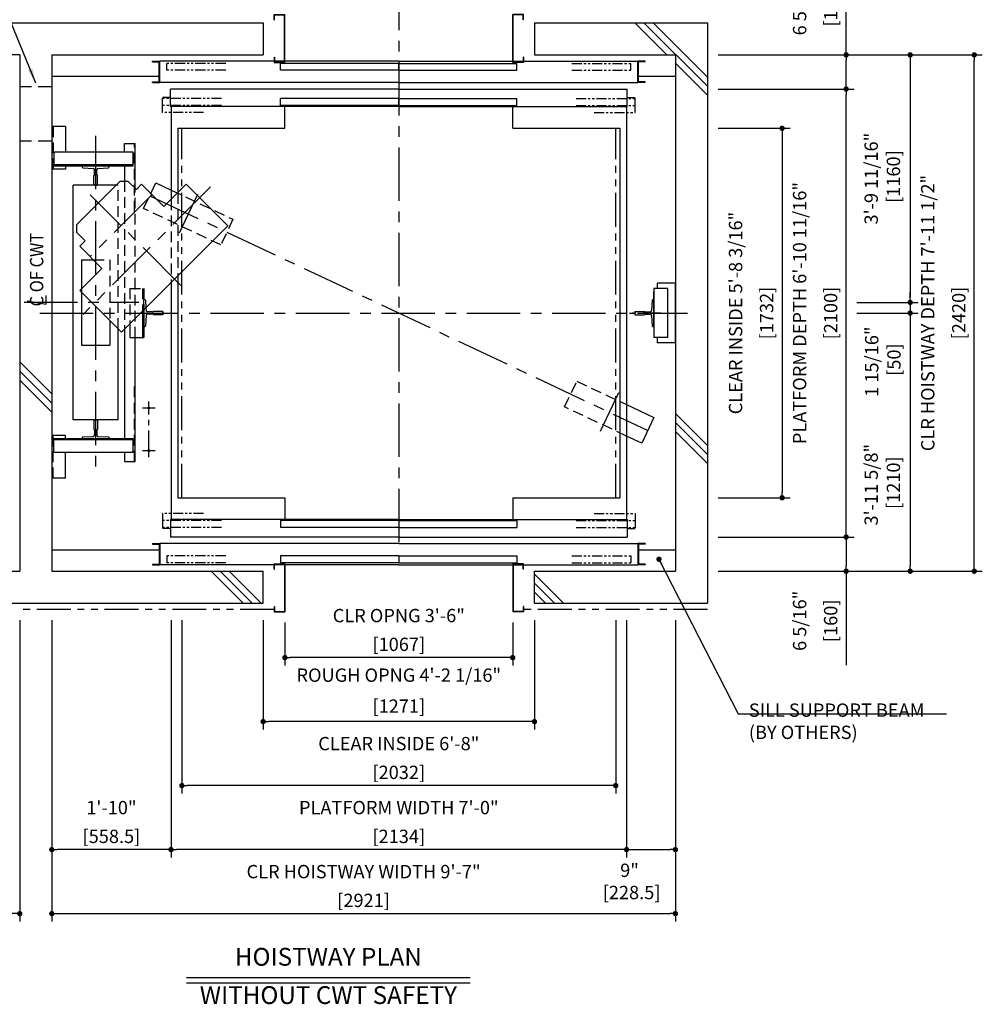
# Model space of a CAD drawing. Units: millimetres. Extents: x 0 to 21000, y 0 to 15000.
# Drawn here: x 4354 to 8863, y 7620 to 12235 of the extents above; entities that cross this region are included whole.
import ezdxf
from ezdxf.enums import TextEntityAlignment as Align

# ---------------------------------------------------------------- set-up
doc = ezdxf.new("R2010")
doc.units = ezdxf.units.MM
doc.header["$LTSCALE"] = 100
for name, pattern in [('CENTER1', [8, 5, -1, 1, -1]), ('CENTERX2', [4, 2.5, -0.5, 0.5, -0.5]), ('DASHDOT', [1, 0.5, -0.25, 0, -0.25]), ('DASHED', [0.75, 0.5, -0.25]), ('DASHED2', [9.525, 6.35, -3.175]), ('DIVIDE', [1.25, 0.5, -0.25, 0, -0.25, 0, -0.25]), ('PHANTOM2', [31.75, 15.875, -3.175, 3.175, -3.175, 3.175, -3.175])]:
    doc.linetypes.add(name, pattern=pattern)
doc.layers.get('0').update_dxf_attribs({"color": 3})
for name, color, linetype in [('BUILDING', 3, 'Continuous'), ('C', 7, 'CENTERX2'), ('CAR', 6, 'Continuous'), ('CENTER-LINE', 7, 'CENTERX2'), ('CWT', 1, 'Continuous'), ('DIM', 2, 'Continuous'), ('DOOR', 7, 'Continuous'), ('OTHERS', 4, 'Continuous'), ('TRACTION-MACHINE', 2, 'Continuous'), ('W-DASHED-LINE', 111, 'PHANTOM2')]:
    doc.layers.add(name, color=color, linetype=linetype)
doc.styles.get("Standard").update_dxf_attribs({"font": 'romans.shx', "bigfont": 'bigfont.shx'})
doc.dimstyles.new('1-40INCH', dxfattribs={"dimscale": 20, "dimtxt": 2.5, "dimasz": 3.5, "dimexe": 1.5, "dimexo": 2, "dimgap": 1, "dimtad": 3, "dimdec": 4, "dimlfac": 0.03937, "dimzin": 3, "dimdsep": 46, "dimlunit": 4, "dimtxsty": 'Standard', "dimcen": 0.09, "dimclrd": 256, "dimclre": 256, "dimclrt": 256, "dimadec": 0, "dimazin": 2, "dimtfac": 1, "dimtdec": 4, "dimtmove": 0, "dimatfit": 3, "dimfxl": 0, "dimfrac": 2, "dimtolj": 1, "dimtzin": 0, "dimarcsym": 0})
doc.dimstyles.new('1-50IN', dxfattribs={"dimscale": 25, "dimtxt": 2.5, "dimasz": 1, "dimexe": 1.5, "dimexo": 2, "dimgap": 1, "dimtad": 3, "dimdsep": 46, "dimtxsty": 'Standard', "dimblk1": 'DOT', "dimblk2": 'DOT', "dimsah": 1, "dimcen": 0.09, "dimclrd": 256, "dimclre": 256, "dimclrt": 256, "dimadec": 0, "dimazin": 0, "dimtfac": 1, "dimtmove": 0, "dimatfit": 3, "dimldrblk": 'DOT', "dimfxl": 0, "dimtolj": 1, "dimtzin": 0, "dimarcsym": 0})
doc.dimstyles.new('1-50IN INCH', dxfattribs={"dimscale": 25, "dimtxt": 2.5, "dimasz": 1, "dimexe": 1.5, "dimexo": 2, "dimgap": 1, "dimtad": 3, "dimdec": 4, "dimlfac": 0.03937, "dimzin": 3, "dimdsep": 46, "dimlunit": 4, "dimtxsty": 'Standard', "dimblk1": 'DOT', "dimblk2": 'DOT', "dimsah": 1, "dimcen": 0.09, "dimclrd": 256, "dimclre": 256, "dimclrt": 256, "dimadec": 0, "dimazin": 2, "dimtfac": 1, "dimtdec": 4, "dimtmove": 0, "dimatfit": 3, "dimldrblk": 'DOT', "dimfxl": 0, "dimfrac": 2, "dimtolj": 1, "dimtzin": 0, "dimarcsym": 0})
doc.dimstyles.new('1-50IN INCH1-2', dxfattribs={"dimscale": 25, "dimtxt": 2.5, "dimasz": 1, "dimexe": 1.5, "dimexo": 2, "dimgap": 1, "dimtad": 3, "dimdec": 1, "dimlfac": 0.03937, "dimzin": 3, "dimdsep": 46, "dimlunit": 4, "dimtxsty": 'Standard', "dimblk1": 'DOT', "dimblk2": 'DOT', "dimsah": 1, "dimcen": 0.09, "dimclrd": 256, "dimclre": 256, "dimclrt": 256, "dimadec": 0, "dimazin": 2, "dimtfac": 1, "dimtdec": 1, "dimtmove": 0, "dimatfit": 3, "dimldrblk": 'DOT', "dimfxl": 0, "dimfrac": 2, "dimtolj": 1, "dimtzin": 0, "dimarcsym": 0})

# ---------------------------------------------------------------- blocks, each defined once
blk = doc.blocks.new('_DOT')
at = {"color": 0, "linetype": 'ByBlock'}
blk.add_line((-0.5, 0), (-1, 0), dxfattribs=at)
at = {"color": 0, "linetype": 'ByBlock', "const_width": 0.5}
blk.add_lwpolyline([(-0.25, 0, 1), (0.25, 0, 1)], format="xyb", close=True, dxfattribs=at)
blk = doc.blocks.new('*D33')
at = {"layer": 'DEFPOINTS', "color": 0}
for p in [(4504.5, 9470), (5063, 9470), (4504.5, 8345)]:
    blk.add_point(p, dxfattribs=at)
at = {"layer": 'DIM', "lineweight": -2}
for p, q in [((4504.5, 9420), (4504.5, 8307.5)), ((5063, 9420), (5063, 8307.5)), ((5038, 8345), (4529.5, 8345))]:
    blk.add_line(p, q, dxfattribs=at)
at = {"layer": 'DIM', "lineweight": -2, "xscale": 25, "yscale": 25, "zscale": 25, "rotation": 180}
blk.add_blockref('_DOT', (4504.5, 8345), dxfattribs=at)
at = {"layer": 'DIM', "lineweight": -2, "xscale": 25, "yscale": 25, "zscale": 25}
blk.add_blockref('_DOT', (5063, 8345), dxfattribs=at)
at = {"layer": 'DIM', "char_height": 62.5, "attachment_point": 5}
for s, insert in [('\\A1;1\'-10"', (4783.8, 8542)), ('\\A1;[558.5]', (4783.8, 8407.2))]:
    blk.add_mtext(s, dxfattribs=dict(at, insert=insert))
blk = doc.blocks.new('*D34')
at = {"layer": 'DEFPOINTS', "color": 0}
for p in [(4504.5, 9470), (7425.5, 9470), (7425.5, 8045)]:
    blk.add_point(p, dxfattribs=at)
at = {"layer": 'DIM', "lineweight": -2}
for p, q in [((4504.5, 9420), (4504.5, 8007.5)), ((7425.5, 9420), (7425.5, 8007.5)), ((4529.5, 8045), (7400.5, 8045))]:
    blk.add_line(p, q, dxfattribs=at)
at = {"layer": 'DIM', "lineweight": -2, "xscale": 25, "yscale": 25, "zscale": 25, "rotation": 180}
blk.add_blockref('_DOT', (4504.5, 8045), dxfattribs=at)
at = {"layer": 'DIM', "lineweight": -2, "xscale": 25, "yscale": 25, "zscale": 25}
blk.add_blockref('_DOT', (7425.5, 8045), dxfattribs=at)
at = {"layer": 'DIM', "char_height": 62.5, "attachment_point": 5}
for s, insert in [('\\A1;CLR HOISTWAY WIDTH 9\'-7"', (5965, 8242)), ('\\A1;[2921]', (5965, 8107.2))]:
    blk.add_mtext(s, dxfattribs=dict(at, insert=insert))
blk = doc.blocks.new('*D35')
at = {"layer": 'DEFPOINTS', "color": 0}
for p in [(7197, 9470), (7425.5, 9470), (7425.5, 8345)]:
    blk.add_point(p, dxfattribs=at)
at = {"layer": 'DIM', "lineweight": -2}
for p, q in [((7197, 9420), (7197, 8307.5)), ((7425.5, 9420), (7425.5, 8307.5)), ((7222, 8345), (7400.5, 8345))]:
    blk.add_line(p, q, dxfattribs=at)
at = {"layer": 'DIM', "lineweight": -2, "xscale": 25, "yscale": 25, "zscale": 25, "rotation": 180}
blk.add_blockref('_DOT', (7197, 8345), dxfattribs=at)
at = {"layer": 'DIM', "lineweight": -2, "xscale": 25, "yscale": 25, "zscale": 25}
blk.add_blockref('_DOT', (7425.5, 8345), dxfattribs=at)
at = {"layer": 'DIM', "insert": (7210.8, 8196.1), "char_height": 62.5, "attachment_point": 5}
blk.add_mtext('\\A1;9"\\P [228.5]', dxfattribs=at)
blk = doc.blocks.new('*D36')
at = {"layer": 'DEFPOINTS', "color": 0}
for p in [(7575.5, 9810), (7575.5, 9650), (8225.5, 9650)]:
    blk.add_point(p, dxfattribs=at)
at = {"layer": 'DIM', "lineweight": -2}
for p, q in [((7625.5, 9810), (8263, 9810)), ((8225.5, 9785), (8225.5, 9675)), ((7625.5, 9650), (8263, 9650)), ((8225.5, 9650), (8225.5, 9210.1))]:
    blk.add_line(p, q, dxfattribs=at)
at = {"layer": 'DIM', "lineweight": -2, "xscale": 25, "yscale": 25, "zscale": 25}
for p, rotation in [((8225.5, 9810), 90), ((8225.5, 9650), 270)]:
    blk.add_blockref('_DOT', p, dxfattribs=dict(at, rotation=rotation))
at = {"layer": 'DIM', "char_height": 62.5, "attachment_point": 5, "rotation": 90}
for s, insert in [('\\A1;6 5/16"', (8007.6, 9417.5)), ('\\A1;[160]', (8152.9, 9417.5))]:
    blk.add_mtext(s, dxfattribs=dict(at, insert=insert))
blk = doc.blocks.new('*D37')
at = {"layer": 'DEFPOINTS', "color": 0}
for p in [(7575.5, 12070), (8825.7, 12070), (7575.5, 9650)]:
    blk.add_point(p, dxfattribs=at)
at = {"layer": 'DIM', "lineweight": -2}
for p, q in [((7625.5, 12070), (8863.2, 12070)), ((8825.7, 9675), (8825.7, 12045)), ((7625.5, 9650), (8863.2, 9650))]:
    blk.add_line(p, q, dxfattribs=at)
at = {"layer": 'DIM', "lineweight": -2, "xscale": 25, "yscale": 25, "zscale": 25}
for p, rotation in [((8825.7, 12070), 90), ((8825.7, 9650), 270)]:
    blk.add_blockref('_DOT', p, dxfattribs=dict(at, rotation=rotation))
at = {"layer": 'DIM', "char_height": 62.5, "attachment_point": 5, "rotation": 90}
for s, insert in [('\\A1;CLR HOISTWAY DEPTH 7\'-11 1/2"', (8607.9, 10860)), ('\\A1;[2420]', (8753.1, 10860))]:
    blk.add_mtext(s, dxfattribs=dict(at, insert=insert))
blk = doc.blocks.new('*D39')
at = {"layer": 'DEFPOINTS', "color": 0}
for p in [(2830.5, 9500), (4354.5, 9470), (2830.5, 8045)]:
    blk.add_point(p, dxfattribs=at)
at = {"layer": 'DIM', "lineweight": -2}
for p, q in [((2830.5, 9450), (2830.5, 8007.5)), ((4354.5, 9420), (4354.5, 8007.5)), ((4329.5, 8045), (2855.5, 8045))]:
    blk.add_line(p, q, dxfattribs=at)
at = {"layer": 'DIM', "lineweight": -2, "xscale": 25, "yscale": 25, "zscale": 25, "rotation": 180}
blk.add_blockref('_DOT', (2830.5, 8045), dxfattribs=at)
at = {"layer": 'DIM', "lineweight": -2, "xscale": 25, "yscale": 25, "zscale": 25}
blk.add_blockref('_DOT', (4354.5, 8045), dxfattribs=at)
at = {"layer": 'DIM', "char_height": 62.5, "attachment_point": 5}
for s, insert in [('\\A1;CONTROL ROOM WIDTH 5\'-0"', (3592.5, 8242)), ('\\A1;[1524]', (3592.5, 8107.2))]:
    blk.add_mtext(s, dxfattribs=dict(at, insert=insert))
blk = doc.blocks.new('*U11')
at = {"layer": 'CAR', "linetype": 'Continuous', "ltscale": 0.5}
for p, q in [((-533.5, -82), (-1066, -82)), ((533.5, -82), (1066, -82))]:
    blk.add_line(p, q, dxfattribs=at)
at = {"layer": 'DOOR'}
for p, q in [((0, 0), (-1069.5, 0)), ((-1069.5, 0), (-1069.5, -82)), ((0, 0), (1069.5, 0)), ((1069.5, 0), (1069.5, -82)), ((0, -5), (-553.5, -5)), ((-553.5, -5), (-553.5, -37)), ((0, -37), (-553.5, -37)), ((0, -5), (553.5, -5)), ((0, -5), (0, -37)), ((0, -37), (553.5, -37)), ((553.5, -5), (553.5, -37)), ((0, -82), (-1069.5, -82)), ((0, -82), (1069.5, -82)), ((-1154.5, -112), (-1154.5, -115.2)), ((-1154.5, -112), (-1119.5, -112)), ((-1154.5, -115.2), (-1122.7, -115.2)), ((-1122.7, -115.2), (-1122.7, -208.8)), ((-1119.5, -112), (-1119.5, -212)), ((0, -112), (-1119.5, -112)), ((0, -112), (1119.5, -112)), ((1119.5, -112), (1119.5, -212)), ((1154.5, -112), (1119.5, -112)), ((1122.7, -115.2), (1122.7, -208.8)), ((1154.5, -115.2), (1122.7, -115.2)), ((1154.5, -112), (1154.5, -115.2)), ((0, -170), (-553.5, -170)), ((-553.5, -170), (-553.5, -202)), ((0, -170), (553.5, -170)), ((0, -170), (0, -202)), ((553.5, -170), (553.5, -202)), ((-1154.5, -208.8), (-1154.5, -212)), ((-1154.5, -208.8), (-1122.7, -208.8)), ((-1154.5, -212), (-1119.5, -212)), ((-584.5, -212), (-1119.5, -212)), ((-535.1, -212), (-582.9, -212)), ((0, -202), (-553.5, -202)), ((0, -212), (-533.5, -212)), ((0, -202), (553.5, -202)), ((0, -212), (533.5, -212)), ((535.1, -212), (582.9, -212)), ((584.5, -212), (1119.5, -212)), ((1154.5, -212), (1119.5, -212)), ((1154.5, -208.8), (1122.7, -208.8)), ((1154.5, -208.8), (1154.5, -212))]:
    blk.add_line(p, q, dxfattribs=at)
at = {"layer": 'OTHERS'}
for p, q in [((-584.5, -207), (-533.5, -207)), ((-584.5, -232), (-584.5, -207)), ((-582.9, -208.6), (-535.1, -208.6)), ((-582.9, -232), (-582.9, -208.6)), ((-535.1, -208.6), (-535.1, -430.4)), ((-533.5, -207), (-533.5, -432)), ((584.5, -207), (533.5, -207)), ((533.5, -207), (533.5, -432)), ((582.9, -208.6), (535.1, -208.6)), ((535.1, -208.6), (535.1, -430.4)), ((582.9, -232), (582.9, -208.6)), ((584.5, -232), (584.5, -207)), ((-584.5, -232), (-582.9, -232)), ((584.5, -232), (582.9, -232)), ((-584.5, -407), (-584.5, -432)), ((-584.5, -407), (-582.9, -407)), ((-582.9, -407), (-582.9, -430.4)), ((582.9, -407), (582.9, -430.4)), ((584.5, -407), (582.9, -407)), ((584.5, -407), (584.5, -432)), ((-584.5, -432), (-533.5, -432)), ((-582.9, -430.4), (-535.1, -430.4)), ((584.5, -432), (533.5, -432)), ((582.9, -430.4), (535.1, -430.4))]:
    blk.add_line(p, q, dxfattribs=at)
at = {"layer": 'W-DASHED-LINE', "ltscale": 0.03}
for p, q in [((-1107, 28), (-1107, -42)), ((-914.65, 28), (-1107, 28)), ((914.65, 28), (1107, 28)), ((1107, 28), (1107, -42)), ((-830.25, -5), (-1107, -5)), ((-1107, -5), (-1107, -37)), ((-830.25, -37), (-1107, -37)), ((-1069.5, -42), (-1107, -42)), ((830.25, -5), (1107, -5)), ((830.25, -37), (1107, -37)), ((1069.5, -42), (1107, -42)), ((1107, -5), (1107, -37)), ((-810.25, -170), (-1087, -170)), ((-1087, -170), (-1087, -202)), ((810.25, -170), (1087, -170)), ((1087, -170), (1087, -202)), ((-810.25, -202), (-1087, -202)), ((810.25, -202), (1087, -202))]:
    blk.add_line(p, q, dxfattribs=at)
blk = doc.blocks.new('*D42')
at = {"layer": 'DEFPOINTS', "color": 0}
for p in [(7575.5, 11726), (7575.5, 9994), (7925.5, 9994)]:
    blk.add_point(p, dxfattribs=at)
at = {"layer": 'DIM', "lineweight": -2}
for p, q in [((7625.5, 11726), (7963, 11726)), ((7925.5, 11701), (7925.5, 10019)), ((7625.5, 9994), (7963, 9994))]:
    blk.add_line(p, q, dxfattribs=at)
at = {"layer": 'DIM', "lineweight": -2, "xscale": 25, "yscale": 25, "zscale": 25}
for p, rotation in [((7925.5, 11726), 90), ((7925.5, 9994), 270)]:
    blk.add_blockref('_DOT', p, dxfattribs=dict(at, rotation=rotation))
at = {"layer": 'DIM', "char_height": 62.5, "attachment_point": 5, "rotation": 90}
for s, insert in [('\\A1;CLEAR INSIDE 5\'-8 3/16"', (7707.6, 10860)), ('\\A1;[1732]', (7852.9, 10860))]:
    blk.add_mtext(s, dxfattribs=dict(at, insert=insert))
blk = doc.blocks.new('*D43')
at = {"layer": 'DEFPOINTS', "color": 0}
for p in [(7575.5, 11910), (8225.5, 11910), (7575.5, 9810)]:
    blk.add_point(p, dxfattribs=at)
at = {"layer": 'DIM', "lineweight": -2}
for p, q in [((7625.5, 11910), (8263, 11910)), ((8225.5, 9835), (8225.5, 11885)), ((7625.5, 9810), (8263, 9810))]:
    blk.add_line(p, q, dxfattribs=at)
at = {"layer": 'DIM', "lineweight": -2, "xscale": 25, "yscale": 25, "zscale": 25}
for p, rotation in [((8225.5, 11910), 90), ((8225.5, 9810), 270)]:
    blk.add_blockref('_DOT', p, dxfattribs=dict(at, rotation=rotation))
at = {"layer": 'DIM', "char_height": 62.5, "attachment_point": 5, "rotation": 90}
for s, insert in [('\\A1;PLATFORM DEPTH 6\'-10 11/16"', (8007.6, 10860)), ('\\A1;[2100]', (8152.9, 10860))]:
    blk.add_mtext(s, dxfattribs=dict(at, insert=insert))
blk = doc.blocks.new('*D44')
at = {"layer": 'DEFPOINTS', "color": 0}
for p in [(5114, 9470), (7146, 9470), (5114, 8645)]:
    blk.add_point(p, dxfattribs=at)
at = {"layer": 'DIM', "lineweight": -2}
for p, q in [((5114, 9420), (5114, 8607.5)), ((7146, 9420), (7146, 8607.5)), ((7121, 8645), (5139, 8645))]:
    blk.add_line(p, q, dxfattribs=at)
at = {"layer": 'DIM', "lineweight": -2, "xscale": 25, "yscale": 25, "zscale": 25, "rotation": 180}
blk.add_blockref('_DOT', (5114, 8645), dxfattribs=at)
at = {"layer": 'DIM', "lineweight": -2, "xscale": 25, "yscale": 25, "zscale": 25}
blk.add_blockref('_DOT', (7146, 8645), dxfattribs=at)
at = {"layer": 'DIM', "char_height": 62.5, "attachment_point": 5}
for s, insert in [('\\A1;CLEAR INSIDE 6\'-8"', (6130, 8842)), ('\\A1;[2032]', (6130, 8707.2))]:
    blk.add_mtext(s, dxfattribs=dict(at, insert=insert))
blk = doc.blocks.new('*D45')
at = {"layer": 'DEFPOINTS', "color": 0}
for p in [(5063, 9470), (7197, 9470), (5063, 8345)]:
    blk.add_point(p, dxfattribs=at)
at = {"layer": 'DIM', "lineweight": -2}
for p, q in [((5063, 9420), (5063, 8307.5)), ((7197, 9420), (7197, 8307.5)), ((7172, 8345), (5088, 8345))]:
    blk.add_line(p, q, dxfattribs=at)
at = {"layer": 'DIM', "lineweight": -2, "xscale": 25, "yscale": 25, "zscale": 25, "rotation": 180}
blk.add_blockref('_DOT', (5063, 8345), dxfattribs=at)
at = {"layer": 'DIM', "lineweight": -2, "xscale": 25, "yscale": 25, "zscale": 25}
blk.add_blockref('_DOT', (7197, 8345), dxfattribs=at)
at = {"layer": 'DIM', "char_height": 62.5, "attachment_point": 5}
for s, insert in [('\\A1;PLATFORM WIDTH 7\'-0"', (6130, 8542)), ('\\A1;[2134]', (6130, 8407.2))]:
    blk.add_mtext(s, dxfattribs=dict(at, insert=insert))
blk = doc.blocks.new('*D46')
at = {"layer": 'DEFPOINTS', "color": 0}
for p in [(5596.5, 9460), (6663.5, 9460), (5596.5, 9245)]:
    blk.add_point(p, dxfattribs=at)
at = {"layer": 'DIM', "lineweight": -2}
for p, q in [((5596.5, 9410), (5596.5, 9207.5)), ((6663.5, 9410), (6663.5, 9207.5)), ((6638.5, 9245), (5621.5, 9245))]:
    blk.add_line(p, q, dxfattribs=at)
at = {"layer": 'DIM', "lineweight": -2, "xscale": 25, "yscale": 25, "zscale": 25, "rotation": 180}
blk.add_blockref('_DOT', (5596.5, 9245), dxfattribs=at)
at = {"layer": 'DIM', "lineweight": -2, "xscale": 25, "yscale": 25, "zscale": 25}
blk.add_blockref('_DOT', (6663.5, 9245), dxfattribs=at)
at = {"layer": 'DIM', "char_height": 62.5, "attachment_point": 5}
for s, insert in [('\\A1;CLR OPNG 3\'-6"', (6130, 9442)), ('\\A1;[1067]', (6130, 9307.2))]:
    blk.add_mtext(s, dxfattribs=dict(at, insert=insert))
blk = doc.blocks.new('*D47')
at = {"layer": 'DEFPOINTS', "color": 0}
for p in [(5494.5, 9470), (6765.5, 9470), (5494.5, 8945)]:
    blk.add_point(p, dxfattribs=at)
at = {"layer": 'DIM', "lineweight": -2}
for p, q in [((5494.5, 9420), (5494.5, 8907.5)), ((6765.5, 9420), (6765.5, 8907.5)), ((6740.5, 8945), (5519.5, 8945))]:
    blk.add_line(p, q, dxfattribs=at)
at = {"layer": 'DIM', "lineweight": -2, "xscale": 25, "yscale": 25, "zscale": 25, "rotation": 180}
blk.add_blockref('_DOT', (5494.5, 8945), dxfattribs=at)
at = {"layer": 'DIM', "lineweight": -2, "xscale": 25, "yscale": 25, "zscale": 25}
blk.add_blockref('_DOT', (6765.5, 8945), dxfattribs=at)
at = {"layer": 'DIM', "char_height": 62.5, "attachment_point": 5}
for s, insert in [('\\A1;ROUGH OPNG 4\'-2 1/16"', (6130, 9162.8)), ('\\A1;[1271]', (6130, 9017.6))]:
    blk.add_mtext(s, dxfattribs=dict(at, insert=insert))
blk = doc.blocks.new('A$C1D493A51')
at = {"layer": 'TRACTION-MACHINE', "linetype": 'Continuous'}
for p, q in [((0, 497.8), (195.2, 693)), ((299.1, 589), (195.2, 693)), ((299.1, 589), (403.1, 693)), ((403.1, 693), (427.8, 668.2)), ((427.8, 668.2), (468.1, 708.5)), ((503.5, 708.5), (468.1, 708.5)), ((708.5, 503.5), (503.5, 708.5)), ((0, 497.8), (497.8, 0)), ((668.2, 427.8), (708.5, 468.1)), ((708.5, 503.5), (708.5, 468.1)), ((668.2, 427.8), (693, 403.1)), ((589, 299.1), (693, 403.1)), ((693, 195.2), (589, 299.1)), ((693, 195.2), (497.8, 0))]:
    blk.add_line(p, q, dxfattribs=at)
at = {"layer": 'TRACTION-MACHINE', "linetype": 'CENTER1', "ltscale": 0.5}
for p, q in [((79.9, 680.9), (677.8, 83.1)), ((219.4, 219.4), (644.1, 644.1)), ((354.6, 644.5), (644.5, 354.6))]:
    blk.add_line(p, q, dxfattribs=at)
blk = doc.blocks.new('*D48')
at = {"layer": 'DEFPOINTS', "color": 0}
for p in [(7575.5, 12070), (8225.5, 12070), (7575.5, 11910)]:
    blk.add_point(p, dxfattribs=at)
at = {"layer": 'DIM', "lineweight": -2}
for p, q in [((8225.5, 12070), (8225.5, 12509.8)), ((7625.5, 12070), (8263, 12070)), ((8225.5, 11935), (8225.5, 12045)), ((7625.5, 11910), (8263, 11910))]:
    blk.add_line(p, q, dxfattribs=at)
at = {"layer": 'DIM', "lineweight": -2, "xscale": 25, "yscale": 25, "zscale": 25}
for p, rotation in [((8225.5, 12070), 90), ((8225.5, 11910), 270)]:
    blk.add_blockref('_DOT', p, dxfattribs=dict(at, rotation=rotation))
at = {"layer": 'DIM', "char_height": 62.5, "attachment_point": 5, "rotation": 90}
for s, insert in [('\\A1;6 5/16"', (8007.6, 12302.4)), ('\\A1;[160]', (8152.9, 12302.4))]:
    blk.add_mtext(s, dxfattribs=dict(at, insert=insert))
blk = doc.blocks.new('*D54')
at = {"layer": 'DEFPOINTS', "color": 0}
for p in [(7575.5, 12070), (8225.5, 10910), (8525.5, 10910)]:
    blk.add_point(p, dxfattribs=at)
at = {"layer": 'DIM', "lineweight": -2}
for p, q in [((7625.5, 12070), (8563, 12070)), ((8525.5, 12045), (8525.5, 10935)), ((8275.5, 10910), (8563, 10910))]:
    blk.add_line(p, q, dxfattribs=at)
at = {"layer": 'DIM', "lineweight": -2, "xscale": 25, "yscale": 25, "zscale": 25}
for p, rotation in [((8525.5, 12070), 90), ((8525.5, 10910), 270)]:
    blk.add_blockref('_DOT', p, dxfattribs=dict(at, rotation=rotation))
at = {"layer": 'DIM', "insert": (8394.8, 11490), "char_height": 62.5, "attachment_point": 5, "rotation": 90}
blk.add_mtext('\\A1;3\'-9 11/16"\\P [1160]', dxfattribs=at)
blk = doc.blocks.new('*D55')
at = {"layer": 'DEFPOINTS', "color": 0}
for p in [(8225.5, 10910), (8225.5, 10860), (8525.5, 10860)]:
    blk.add_point(p, dxfattribs=at)
at = {"layer": 'DIM', "lineweight": -2}
for p, q in [((8525.5, 10935), (8525.5, 10960)), ((8275.5, 10910), (8563, 10910)), ((8525.5, 10910), (8525.5, 10860)), ((8275.5, 10860), (8563, 10860)), ((8525.5, 10835), (8525.5, 10810))]:
    blk.add_line(p, q, dxfattribs=at)
at = {"layer": 'DIM', "lineweight": -2, "xscale": 25, "yscale": 25, "zscale": 25}
for p, rotation in [((8525.5, 10910), 270), ((8525.5, 10860), 90)]:
    blk.add_blockref('_DOT', p, dxfattribs=dict(at, rotation=rotation))
at = {"layer": 'DIM', "insert": (8397.3, 10632.3), "char_height": 62.5, "attachment_point": 5, "rotation": 90}
blk.add_mtext('\\A1;1 15/16"\\P [50]', dxfattribs=at)
blk = doc.blocks.new('*D56')
at = {"layer": 'DEFPOINTS', "color": 0}
for p in [(8225.5, 10860), (7575.5, 9650), (8525.5, 9650)]:
    blk.add_point(p, dxfattribs=at)
at = {"layer": 'DIM', "lineweight": -2}
for p, q in [((8275.5, 10860), (8563, 10860)), ((8525.5, 10835), (8525.5, 9675)), ((7625.5, 9650), (8563, 9650))]:
    blk.add_line(p, q, dxfattribs=at)
at = {"layer": 'DIM', "lineweight": -2, "xscale": 25, "yscale": 25, "zscale": 25}
for p, rotation in [((8525.5, 10860), 90), ((8525.5, 9650), 270)]:
    blk.add_blockref('_DOT', p, dxfattribs=dict(at, rotation=rotation))
at = {"layer": 'DIM', "insert": (8394.8, 10055.4), "char_height": 62.5, "attachment_point": 5, "rotation": 90}
blk.add_mtext('\\A1;3\'-11 5/8"\\P [1210]', dxfattribs=at)

msp = doc.modelspace()

# ---------------------------------------------------------------- linework, layer by layer
at = {"layer": 'BUILDING', "linetype": 'Continuous', "ltscale": 0.5}
for p, q in [((2680.5, 12219.95702), (5494.5, 12219.95702)), ((6765.5, 12219.95702), (7575.5, 12219.95702)), ((4504.5, 12069.95702), (5494.5, 12069.95702)), ((6765.5, 12069.95702), (7425.5, 12069.95702)), ((4504.5, 11969.95702), (5007.3, 11969.95702)), ((7252.7, 11969.95702), (7425.5, 11969.95702)), ((4504.5, 9749.95702), (5007.3, 9749.95702)), ((7252.7, 9749.95702), (7425.5, 9749.95702)), ((4254.5, 9649.95702), (4354.5, 9649.95702)), ((4504.5, 9649.95702), (5494.5, 9649.95702)), ((6765.5, 9649.95702), (7425.5, 9649.95702)), ((4254.5, 9499.95702), (5494.5, 9499.95702)), ((6765.5, 9499.95702), (7575.5, 9499.95702))]:
    msp.add_line(p, q, dxfattribs=at)
at = {"layer": 'BUILDING', "color": 3, "linetype": 'Continuous'}
for p, q in [((5494.5, 12219.95702), (5494.5, 12069.95702)), ((6765.5, 12219.95702), (6765.5, 12069.95702)), ((7575.5, 12219.95702), (7575.5, 9499.95702)), ((4354.5, 12069.95702), (2830.5, 12069.95702)), ((4354.5, 12069.95702), (4354.5, 9649.95702)), ((4504.5, 12069.95702), (4504.5, 9649.95702)), ((7425.5, 12069.95702), (7425.5, 9649.95702)), ((5494.5, 9499.95702), (5494.5, 9649.95702)), ((6765.5, 9499.95702), (6765.5, 9649.95702))]:
    msp.add_line(p, q, dxfattribs=at)
at = {"layer": 'BUILDING'}
for p, q in [((7385.9876, 12069.95702), (7235.9876, 12219.95702)), ((7575.5, 11922.87103), (7278.41401, 12219.95702)), ((7575.5, 11965.29744), (7320.84042, 12219.95702)), ((7575.5, 11880.44463), (7425.5, 12030.44463)), ((4504.5, 10480.65675), (4354.5, 10630.65675)), ((4504.5, 10438.23035), (4354.5, 10588.23035)), ((4504.5, 10395.80394), (4354.5, 10545.80394)), ((7575.5, 10239.08388), (7425.5, 10389.08388)), ((7575.5, 10196.65747), (7425.5, 10346.65747)), ((7575.5, 10154.23106), (7425.5, 10304.23106)), ((5400.34692, 9499.95702), (5250.34692, 9649.95702)), ((5442.77332, 9499.95702), (5292.77332, 9649.95702)), ((5485.19973, 9499.95702), (5335.19973, 9649.95702)), ((6901.41329, 9499.95702), (6765.5, 9635.87032)), ((6858.98689, 9499.95702), (6765.5, 9593.44391)), ((6816.56048, 9499.95702), (6765.5, 9551.0175))]:
    msp.add_line(p, q, dxfattribs=at)
at = {"layer": 'BUILDING', "linetype": 'DASHED2', "ltscale": 0.1}
for p, q in [((4504.19991, 11919.95953), (4354.19991, 11919.95953)), ((4504.19991, 11665.95953), (4354.19991, 11665.95953))]:
    msp.add_line(p, q, dxfattribs=at)
at = {"layer": 'C', "color": 0, "ltscale": 0.5}
for p, q in [((4959, 10184.76178), (4959, 10445.15226)), ((4989, 10414.95702), (4929, 10414.95702)), ((4989, 10214.95702), (4929, 10214.95702))]:
    msp.add_line(p, q, dxfattribs=at)
at = {"layer": 'CAR'}
for p, q in [((5063, 11827.95702), (5063, 11392.94179)), ((5095, 11725.95702), (5095, 11421.26161)), ((5095, 11034.61888), (5095, 9993.95702)), ((5063, 11002.61888), (5063, 9891.95702))]:
    msp.add_line(p, q, dxfattribs=at)
at = {"layer": 'CAR', "linetype": 'Continuous', "ltscale": 0.5}
for p, q in [((5596.5, 11725.95702), (5596.5, 11827.95702)), ((6663.5, 11725.95702), (6663.5, 11827.95702)), ((5095, 11725.95702), (5596.5, 11725.95702)), ((6663.5, 11725.95702), (7165, 11725.95702)), ((5095, 9993.95702), (5596.5, 9993.95702)), ((5596.5, 9993.95702), (5596.5, 9891.95702)), ((6663.5, 9993.95702), (7165, 9993.95702)), ((6663.5, 9993.95702), (6663.5, 9891.95702))]:
    msp.add_line(p, q, dxfattribs=at)
at = {"layer": 'CAR', "linetype": 'Continuous'}
for p, q in [((7197, 11827.95702), (7197, 9891.95702)), ((7165, 11725.95702), (7165, 9993.95702)), ((7165, 11100.24012), (7165, 9993.95702))]:
    msp.add_line(p, q, dxfattribs=at)
at = {"layer": 'CAR', "linetype": 'DASHED'}
for p, q in [((5095, 11421.26161), (5095, 11034.61888)), ((5063, 11392.94179), (5063, 11002.61888))]:
    msp.add_line(p, q, dxfattribs=at)
at = {"layer": 'CENTER-LINE', "linetype": 'CENTERX2'}
for p, q in [((6130, 12435.63307), (6130, 9748.95702)), ((4710, 11690.78717), (4710, 10130.70925)), ((4963, 11409.95702), (7297, 10309.95702)), ((4374.74332, 10910.74821), (4911.63984, 10910.74821)), ((4448.29559, 10859.95702), (7481.70441, 10859.95702))]:
    msp.add_line(p, q, dxfattribs=at)
at = {"layer": 'CENTER-LINE'}
for p, q in [((5186.4399, 11414.92423), (5101.38915, 11234.46199)), ((7158.61085, 10485.45206), (7073.5601, 10304.98982))]:
    msp.add_line(p, q, dxfattribs=at)
at = {"layer": 'CWT', "linetype": 'Continuous'}
for p, q in [((4605, 10359.95702), (4605, 11459.95702)), ((4806.1603, 11459.95702), (4605, 11459.95702)), ((4815, 11459.95702), (4806.1603, 11459.95702)), ((4643.5, 11109.95702), (4699.08373, 11109.95702)), ((4643.5, 11109.95702), (4643.5, 10973.44179)), ((4643.5, 10973.44179), (4643.5, 10957.65131)), ((4643.5, 10957.65131), (4643.5, 10709.95702)), ((4776.5, 10824.65131), (4776.5, 10709.95702)), ((4815, 10359.95702), (4815, 10786.15131)), ((4643.5, 10709.95702), (4776.5, 10709.95702)), ((4815, 10359.95702), (4605, 10359.95702))]:
    msp.add_line(p, q, dxfattribs=at)
at = {"layer": 'CWT', "linetype": 'DASHED'}
for p, q in [((4815, 10786.15131), (4815, 11459.95702)), ((4699.08373, 11109.95702), (4776.5, 11109.95702)), ((4776.5, 11109.95702), (4776.5, 10824.65131))]:
    msp.add_line(p, q, dxfattribs=at)
at = {"layer": 'DIM'}
for p, q in [((4477.44321, 10901.84177), (4477.44321, 10941.70387)), ((4388.45688, 10917.53246), (4477.44321, 10901.84177)), ((7719.76536, 8980.78656), (8696.15896, 8980.78656)), ((5136.27182, 7744.95702), (6463.72818, 7744.95702)), ((5136.27182, 7719.95702), (6463.72818, 7719.95702))]:
    msp.add_line(p, q, dxfattribs=at)
at = {"layer": 'OTHERS', "linetype": 'Continuous'}
for p, q in [((4569.5, 11733.85702), (4504.5, 11733.85702)), ((4504.5, 11733.85702), (4504.5, 11533.85702)), ((4569.5, 11733.85702), (4569.5, 11613.85702)), ((4845, 11654.95702), (4895, 11654.95702)), ((4845, 11613.85702), (4845, 11654.95702)), ((4895, 11444.37084), (4895, 11654.95702)), ((4885, 11613.85702), (4514, 11613.85702)), ((4514, 11613.85702), (4514, 11548.85702)), ((4885, 11548.95702), (4885, 11613.85702)), ((4885, 11554.85702), (4514, 11554.85702)), ((4885, 11548.85702), (4514, 11548.85702)), ((4569.5, 11548.85702), (4569.5, 11533.85702)), ((4773.5, 11548.85702), (4646.5, 11548.85702)), ((4646.5, 11544.7442), (4646.5, 11548.85702)), ((4650.28152, 11540.75017), (4698.38233, 11538.11902)), ((4721.61767, 11538.11902), (4769.71848, 11540.75017)), ((4773.5, 11544.7442), (4773.5, 11548.85702)), ((4845, 11548.85702), (4845, 11478.90611)), ((4569.5, 11533.85702), (4504.5, 11533.85702)), ((4702.06, 11460.75702), (4702.06, 11504.45702)), ((4705, 11509.01294), (4705, 11531.12946)), ((4715, 11509.01294), (4715, 11531.12946)), ((4717.94, 11460.75702), (4717.94, 11504.45702)), ((4702.86, 11459.95702), (4702.06, 11460.75702)), ((4702.86, 11459.95702), (4717.14, 11459.95702)), ((4702.86, 11459.95702), (4717.14, 11459.95702)), ((4717.14, 11459.95702), (4717.94, 11460.75702)), ((7340.4, 10999.95702), (7340.4, 10974.95702)), ((7425.5, 10999.95702), (7340.4, 10999.95702)), ((7425.5, 10719.95702), (7425.5, 10999.95702)), ((7389.9, 10974.95702), (7324.9, 10974.95702)), ((7324.9, 10974.95702), (7324.9, 10744.95702)), ((7325, 10859.95702), (7325, 10960.95704)), ((7389.9, 10744.95702), (7389.9, 10974.95702)), ((7316.79315, 10919.6755), (7314.16199, 10871.57469)), ((7320.78718, 10923.45702), (7324.9, 10923.45702)), ((7324.9, 10796.45702), (7324.9, 10923.45702)), ((7324.9, 10796.45702), (7324.9, 10923.45702)), ((7325, 10794.95702), (7325, 10924.95702)), ((4929.1, 10868.71888), (4929.1, 10744.95702)), ((4935.1, 10874.71888), (4935.1, 10744.95702)), ((7236, 10867.09702), (7236.8, 10867.89702)), ((7236, 10867.09702), (7236, 10852.81702)), ((7236, 10867.09702), (7236, 10852.81702)), ((7236, 10852.81702), (7236.8, 10852.01702)), ((7236.8, 10867.89702), (7280.5, 10867.89702)), ((7236.8, 10852.01702), (7280.5, 10852.01702)), ((7285.05592, 10864.95702), (7307.17244, 10864.95702)), ((7285.05592, 10854.95702), (7307.17244, 10854.95702)), ((7314.16199, 10848.33936), (7316.79315, 10800.23855)), ((7325, 10859.95702), (7325, 10758.95701)), ((4870.1, 10809.71888), (4870.1, 10744.95702)), ((4845, 10784.61888), (4845, 10270.95702)), ((7320.78718, 10796.45702), (7324.9, 10796.45702)), ((4870.1, 10744.95702), (4935.1, 10744.95702)), ((4895, 10164.95702), (4895, 10744.95702)), ((7389.9, 10744.95702), (7324.9, 10744.95702)), ((7340.4, 10744.95702), (7340.4, 10719.95702)), ((7425.5, 10719.95702), (7340.4, 10719.95702)), ((4702.86, 10359.95702), (4702.06, 10359.15702)), ((4702.06, 10359.15702), (4702.06, 10315.45702)), ((4702.86, 10359.95702), (4717.14, 10359.95702)), ((4702.86, 10359.95702), (4717.14, 10359.95702)), ((4717.14, 10359.95702), (4717.94, 10359.15702)), ((4717.94, 10359.15702), (4717.94, 10315.45702)), ((4705, 10310.9011), (4705, 10288.78458)), ((4715, 10310.9011), (4715, 10288.78458)), ((4569.5, 10286.05702), (4504.5, 10286.05702)), ((4504.5, 10286.05702), (4504.5, 10086.05702)), ((4514, 10206.05702), (4514, 10271.05702)), ((4885, 10271.05702), (4514, 10271.05702)), ((4885, 10265.05702), (4514, 10265.05702)), ((4569.5, 10271.05702), (4569.5, 10286.05702)), ((4646.5, 10275.16985), (4646.5, 10271.05702)), ((4773.5, 10271.05702), (4646.5, 10271.05702)), ((4650.28152, 10279.16388), (4698.38233, 10281.79503)), ((4721.61767, 10281.79503), (4769.71848, 10279.16388)), ((4773.5, 10275.16985), (4773.5, 10271.05702)), ((4885, 10206.05702), (4885, 10271.05702)), ((4885, 10206.05702), (4514, 10206.05702)), ((4569.5, 10086.05702), (4569.5, 10206.05702)), ((4845, 10206.05702), (4845, 10164.95702)), ((4845, 10164.95702), (4895, 10164.95702)), ((4569.5, 10086.05702), (4504.5, 10086.05702))]:
    msp.add_line(p, q, dxfattribs=at)
at = {"layer": 'OTHERS', "linetype": 'DASHED'}
for p, q in [((4510.5, 11733.85702), (4510.5, 11533.85702)), ((4891.8, 11336.53798), (4891.8, 11654.95702)), ((4845, 11478.90611), (4845, 10784.61888)), ((4895, 10974.95702), (4895, 11444.37084)), ((4934.64975, 11349.80294), (4968.09677, 11420.77145)), ((5063, 11436.34301), (5353.1793, 11299.58327)), ((5296.4788, 11179.27512), (4934.64975, 11349.80294)), ((5353.1793, 11299.58327), (5296.4788, 11179.27512)), ((4870.1, 10974.95702), (4935.1, 10974.95702)), ((4870.1, 10974.95702), (4870.1, 10809.71888)), ((4895, 10744.95702), (4895, 10974.95702)), ((4929.1, 10974.95702), (4929.1, 10868.71888)), ((4935.1, 10974.95702), (4935.1, 10874.71888)), ((4891.8, 10164.95702), (4891.8, 10536.3959)), ((6906.8207, 10420.33077), (6963.5212, 10540.63893)), ((6963.5212, 10540.63893), (7197, 10430.6018)), ((7197, 10283.57104), (6906.8207, 10420.33077)), ((4510.5, 10086.05702), (4510.5, 10286.05702))]:
    msp.add_line(p, q, dxfattribs=at)
at = {"layer": 'OTHERS'}
for p, q in [((4968.09677, 11420.77145), (4991.35025, 11470.1111)), ((4991.35025, 11470.1111), (5063, 11436.34301)), ((4939.21282, 10923.45702), (4935.1, 10923.45702)), ((4935.1, 10796.45702), (4935.1, 10923.45702)), ((4943.20685, 10919.6755), (4945.11802, 10884.7369)), ((4945.83801, 10848.33936), (4943.20685, 10800.23855)), ((4945.11802, 10884.7369), (4945.83801, 10871.57469)), ((4975.94408, 10864.95702), (4952.82756, 10864.95702)), ((4975.94408, 10854.95702), (4952.82756, 10854.95702)), ((5024.2, 10867.89702), (4980.5, 10867.89702)), ((5024.2, 10852.01702), (4980.5, 10852.01702)), ((5025, 10867.09702), (5024.2, 10867.89702)), ((5025, 10852.81702), (5024.2, 10852.01702)), ((5025, 10867.09702), (5025, 10852.81702)), ((5025, 10867.09702), (5025, 10852.81702)), ((5025, 10852.81702), (5025, 10867.09702)), ((4939.21282, 10796.45702), (4935.1, 10796.45702)), ((7197, 10430.6018), (7325.35025, 10370.1111)), ((7325.35025, 10370.1111), (7268.64975, 10249.80294)), ((7268.64975, 10249.80294), (7197, 10283.57104))]:
    msp.add_line(p, q, dxfattribs=at)
at = {"layer": 'OTHERS', "linetype": 'DASHDOT'}
for p, q in [((7211.23457, 10859.95702), (7235.50144, 10859.95702)), ((7240.93285, 10859.95702), (7223.58611, 10859.95702)), ((7324.9, 10859.95702), (7236, 10859.95702)), ((7357.11361, 10859.95702), (7297.8253, 10859.95702))]:
    msp.add_line(p, q, dxfattribs=at)
at = {"layer": 'OTHERS', "color": 4, "linetype": 'DIVIDE'}
for centre in [(4959, 10414.95702), (4959, 10214.95702)]:
    msp.add_circle(centre, 4, dxfattribs=at)
at = {"layer": 'OTHERS', "linetype": 'Continuous'}
for centre, radius, start, end in [((4650.5, 11544.7442), 4, 180, 266.86899225), ((4698, 11531.12946), 7, 0, 86.86899225), ((4722, 11531.12946), 7, 93.13100775, 180), ((4769.5, 11544.7442), 4, 273.13100775, 0), ((4700, 11509.01294), 5, 294.33053374, 0), ((4720, 11509.01294), 5, 180, 245.66946626), ((7320.78718, 10919.45702), 4, 90, 176.86899225), ((7285.05592, 10869.95702), 5, 204.33053374, 270), ((7285.05592, 10849.95702), 5, 90, 155.66946626), ((7307.17244, 10871.95702), 7, 270, 356.86899225), ((7307.17244, 10847.95702), 7, 3.13100775, 90), ((7320.78718, 10800.45702), 4, 183.13100775, 270), ((4700, 10310.9011), 5, 0, 65.66946626), ((4720, 10310.9011), 5, 114.33053374, 180), ((4650.5, 10275.16985), 4, 93.13100775, 180), ((4698, 10288.78458), 7, 273.13100775, 0), ((4722, 10288.78458), 7, 180, 266.86899225), ((4769.5, 10275.16985), 4, 0, 86.86899225)]:
    msp.add_arc(centre, radius, start, end, dxfattribs=at)
at = {"layer": 'OTHERS'}
for centre, radius, start, end in [((4939.21282, 10919.45702), 4, 3.13100775, 90), ((4952.82756, 10871.95702), 7, 183.13100775, 270), ((4952.82756, 10847.95702), 7, 90, 176.86899225), ((4975.94408, 10869.95702), 5, 270, 335.66946626), ((4975.94408, 10849.95702), 5, 24.33053374, 90), ((4939.21282, 10800.45702), 4, 270, 356.86899225)]:
    msp.add_arc(centre, radius, start, end, dxfattribs=at)
at = {"layer": 'W-DASHED-LINE', "ltscale": 0.1}
for p, q in [((5114, 9993.95702), (5114, 11725.95702)), ((7146, 9993.95702), (7146, 11725.95702)), ((5545.5, 9469.95702), (4354.5, 9469.95702)), ((7575.5, 9469.95702), (6714.5, 9469.95702))]:
    msp.add_line(p, q, dxfattribs=at)

# ---------------------------------------------------------------- block references
at = {"layer": 'CAR', "linetype": 'Continuous', "ltscale": 0.5, "xscale": -1, "rotation": 180}
msp.add_blockref('*U11', (6130, 11827.95702), dxfattribs=at)
at = {"layer": 'CAR', "linetype": 'Continuous', "ltscale": 0.5}
msp.add_blockref('*U11', (6130, 9891.95702), dxfattribs=at)
at = {"layer": 'TRACTION-MACHINE', "xscale": -1}
msp.add_blockref('A$C1D493A51', (5328.56942, 10770.38509), dxfattribs=at)

# ---------------------------------------------------------------- texts
at = {"layer": 'DIM'}
for s, p in [('HOISTWAY PLAN', (5800, 7774.95702)), ('WITHOUT CWT SAFETY', (5800, 7595.51258))]:
    msp.add_text(s, height=83.3333333, rotation=0.0000025, dxfattribs=at).set_placement(p, align=Align.BOTTOM_CENTER)
at = {"layer": 'DIM', "insert": (4464.79835, 10891.038), "char_height": 62.5, "attachment_point": 7, "rotation": 90}
msp.add_mtext('{\\W0.9;C OF CWT}', dxfattribs=at)
at = {"layer": 'DIM', "insert": (7769.76536, 8863.48422), "char_height": 62.5, "attachment_point": 7}
msp.add_mtext('\\A1;SILL SUPPORT BEAM\\P(BY OTHERS)', dxfattribs=at)

# ---------------------------------------------------------------- dimensions: what is measured, and where the dimension line sits
at = {"layer": 'DIM'}
for base, p1, p2, angle, picture, middle in [((8225.5, 12069.95702), (7575.5, 11909.95702), (7575.5, 12069.95702), 270, '*D48', (8080.2619, 12302.3975)), ((8225.5, 9649.95702), (7575.5, 9809.95702), (7575.5, 9649.95702), 90, '*D36', (8080.2619, 9417.51655))]:
    dim = msp.add_linear_dim(base=base, p1=p1, p2=p2, angle=angle, dimstyle='1-50IN INCH', override={"dimpost": '\\X'}, dxfattribs=at)
    dim.commit()
    dim.dimension.update_dxf_attribs({"geometry": picture, "text_midpoint": middle})
for base, p1, p2, angle, text, dimstyle, picture, middle in [((8825.74085, 12069.95702), (7575.5, 9649.95702), (7575.5, 12069.95702), 90, 'CLR HOISTWAY DEPTH <>', '1-50IN INCH1-2', '*D37', (8680.50275, 10859.95702)), ((8225.5, 11909.95702), (7575.5, 9809.95702), (7575.5, 11909.95702), 90, 'PLATFORM DEPTH <>', '1-50IN INCH', '*D43', (8080.2619, 10859.95702)), ((7925.5, 9993.95702), (7575.5, 11725.95702), (7575.5, 9993.95702), 90, 'CLEAR INSIDE <>', '1-50IN INCH', '*D42', (7780.2619, 10859.95702)), ((5596.5, 9244.95702), (6663.5, 9459.95702), (5596.5, 9459.95702), 180, 'CLR OPNG <>', '1-50IN INCH', '*D46', (6130, 9379.77845)), ((5063, 8344.95702), (7197, 9469.95702), (5063, 9469.95702), 180, 'PLATFORM WIDTH <>', '1-50IN INCH', '*D45', (6130, 8479.77845)), ((5114, 8644.95702), (7146, 9469.95702), (5114, 9469.95702), 180, 'CLEAR INSIDE <>', '1-50IN INCH', '*D44', (6130, 8779.77845)), ((5494.5, 8944.95702), (6765.5, 9469.95702), (5494.5, 9469.95702), 180, 'ROUGH OPNG <>', '1-50IN INCH', '*D47', (6130, 9090.19512))]:
    dim = msp.add_linear_dim(base=base, p1=p1, p2=p2, angle=angle, text=text, dimstyle=dimstyle, override={"dimpost": '\\X'}, dxfattribs=at)
    dim.commit()
    dim.dimension.update_dxf_attribs({"geometry": picture, "text_midpoint": middle})
for base, p1, p2, override, picture, middle in [((8525.5, 10909.95702), (7575.5, 12069.95702), (8225.5, 10909.95702), {"dimpost": '\\X'}, '*D54', (8525.5, 11489.95702)), ((8525.5, 10859.95702), (8225.5, 10909.95702), (8225.5, 10859.95702), {"dimpost": '\\X', "dimtmove": 2}, '*D55', (8397.25319, 10632.26868)), ((8525.5, 9649.95702), (8225.5, 10859.95702), (7575.5, 9649.95702), {"dimpost": '\\X'}, '*D56', (8525.5, 10055.37301))]:
    dim = msp.add_linear_dim(base=base, p1=p1, p2=p2, angle=90, dimstyle='1-50IN INCH', override=override, dxfattribs=at)
    dim.commit()
    dim.dimension.update_dxf_attribs({"geometry": picture, "text_midpoint": middle, "dimtype": 160})
for base, p1, p2, text, picture, middle in [((2830.5, 8044.95702), (4354.5, 9469.95702), (2830.5, 9499.95702), 'CONTROL ROOM WIDTH <>', '*D39', (3592.5, 8179.77845)), ((7425.5, 8044.95702), (4504.5, 9469.95702), (7425.5, 9469.95702), 'CLR HOISTWAY WIDTH <>', '*D34', (5965, 8179.77845))]:
    dim = msp.add_linear_dim(base=base, p1=p1, p2=p2, text=text, dimstyle='1-50IN INCH1-2', override={"dimpost": '\\X'}, dxfattribs=at)
    dim.commit()
    dim.dimension.update_dxf_attribs({"geometry": picture, "text_midpoint": middle})
dim = msp.add_linear_dim(base=(4504.5, 8344.95702), p1=(5063, 9469.95702), p2=(4504.5, 9469.95702), dimstyle='1-50IN INCH', override={"dimpost": '\\X', "dimtmove": 2}, dxfattribs=at)
dim.commit()
dim.dimension.update_dxf_attribs({"geometry": '*D33', "text_midpoint": (4783.75, 8479.77845)})
dim = msp.add_linear_dim(base=(7425.5, 8344.95702), p1=(7197, 9469.95702), p2=(7425.5, 9469.95702), dimstyle='1-50IN INCH', override={"dimpost": '\\X', "dimtmove": 2}, dxfattribs=at)
dim.commit()
dim.dimension.update_dxf_attribs({"geometry": '*D35', "text_midpoint": (7210.76558, 8196.12088), "dimtype": 160})

# ---------------------------------------------------------------- leaders
at = {"layer": 'DIM', "annotation_type": 0, "has_hookline": 1, "hookline_direction": 1, "text_width": 1064.88095}
msp.add_leader([(4429.5, 11937.95702), (4065.41916, 12834.9016), (3995.41916, 12834.9016)], dimstyle='1-40INCH', override={"dimtad": 1}, dxfattribs=at)
at = {"layer": 'DIM'}
msp.add_leader([(7348.6759, 9706.13244), (7719.76536, 8980.78656), (7744.76536, 8980.78656)], dimstyle='1-50IN', dxfattribs=at)

doc.saveas('drawing.dxf')
